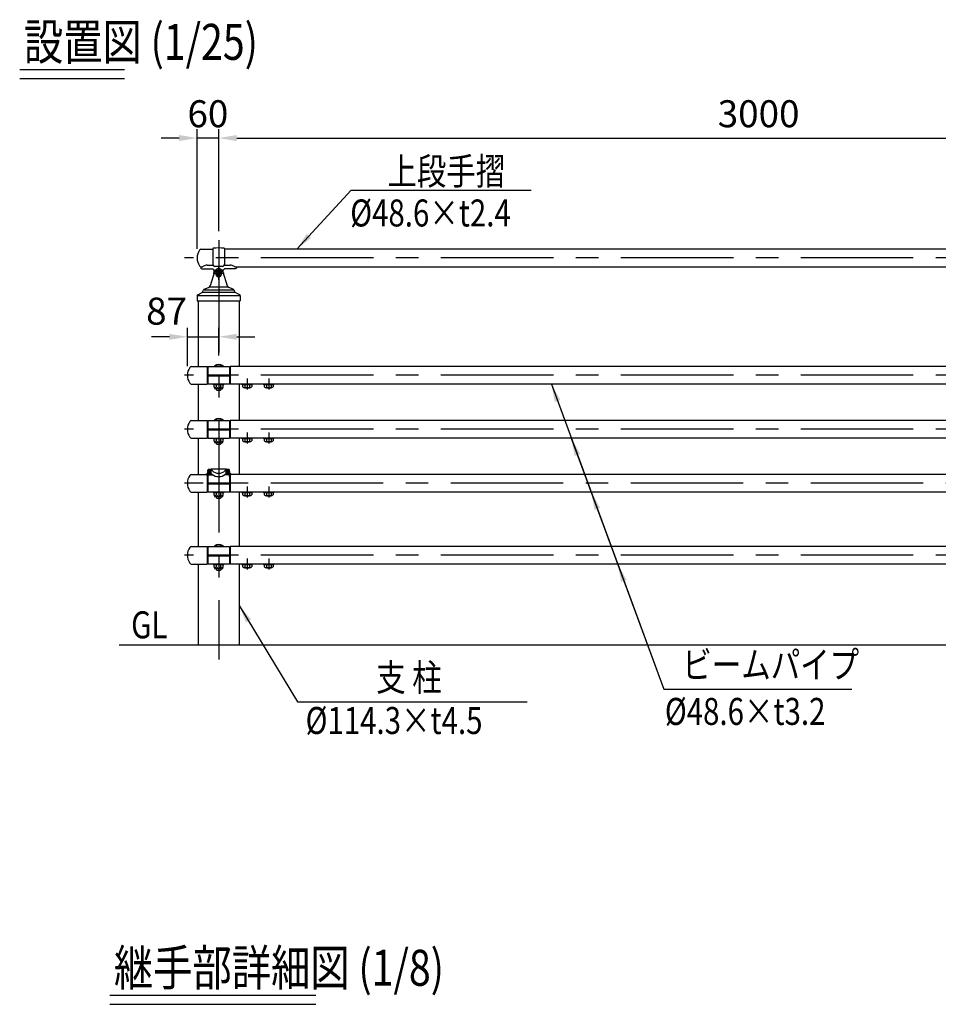
# Model space of a CAD drawing. Units: millimetres. Extents: x 243 to 9207, y 40 to 6632.
# Drawn here: x 243 to 2795, y 3730 to 6466 of the extents above; entities that cross this region are included whole.
import ezdxf

# ---------------------------------------------------------------- set-up
doc = ezdxf.new("R2010")
doc.units = ezdxf.units.MM
doc.header["$LTSCALE"] = 250
doc.header["$PDMODE"] = 33
doc.header["$PDSIZE"] = 5
doc.linetypes.add('CENTER', pattern=[2, 1.25, -0.25, 0.25, -0.25])
doc.linetypes.add('HIDDEN', pattern=[0.375, 0.25, -0.125])
for name, color, linetype in [('CENTER', 3, 'CENTER'), ('HASEN', 7, 'HIDDEN'), ('MOJI', 6, 'Continuous'), ('MOJI2', 1, 'Continuous'), ('SJC', 1, 'Continuous'), ('SUNPOU', 4, 'Continuous')]:
    doc.layers.add(name, color=color, linetype=linetype)
doc.styles.add('EXT08', font='ROMANS', dxfattribs={"width": 0.8, "bigfont": 'EXTFONT'})
doc.styles.get("Standard").update_dxf_attribs({"font": 'arial.ttf'})
doc.dimstyles.new('SJC', dxfattribs={"dimtxt": 0.18, "dimasz": 0.18, "dimexe": 0.18, "dimexo": 0.0625, "dimgap": 0.09, "dimtad": 0, "dimtih": 1, "dimtoh": 1, "dimdec": 4, "dimzin": 0, "dimdsep": 46, "dimtxsty": 'Standard', "dimcen": 0.09, "dimadec": 0, "dimazin": 0, "dimtfac": 1, "dimtdec": 4, "dimtofl": 0, "dimtmove": 0, "dimatfit": 3, "dimfxl": 1, "dimtolj": 1, "dimtzin": 0, "dimarcsym": 0})

# ---------------------------------------------------------------- blocks, each defined once
blk = doc.blocks.new('*D3')
at = {"layer": 'DEFPOINTS', "color": 0}
for p in [(3795.8, 6136.7), (795.8, 5853), (3795.8, 5853)]:
    blk.add_point(p, dxfattribs=at)
at = {"layer": 'SUNPOU', "lineweight": -2}
for p, q in [((795.8, 5878), (795.8, 6161.7)), ((3795.8, 5878), (3795.8, 6161.7)), ((845.8, 6136.7), (3745.8, 6136.7))]:
    blk.add_line(p, q, dxfattribs=at)
at = {"layer": 'SUNPOU'}
for points in [[(845.8, 6145), (845.8, 6128.3), (795.8, 6136.7)], [(3745.8, 6145), (3745.8, 6128.3), (3795.8, 6136.7)]]:
    blk.add_solid(points, dxfattribs=at)
at = {"layer": 'SUNPOU', "insert": (2295.8, 6204.2), "char_height": 75, "attachment_point": 5, "style": 'EXT08'}
blk.add_mtext('\\A1;3000', dxfattribs=at)
blk = doc.blocks.new('*D16')
at = {"layer": 'DEFPOINTS', "color": 0}
for p in [(795.8, 5584.4), (795.8, 5507.7), (708.8, 5477.4)]:
    blk.add_point(p, dxfattribs=at)
at = {"layer": 'SUNPOU', "color": 0, "lineweight": -2}
for p, q in [((708.8, 5502.4), (708.8, 5609.4)), ((795.8, 5532.7), (795.8, 5609.4)), ((658.8, 5584.4), (608.8, 5584.4)), ((708.8, 5584.4), (795.8, 5584.4)), ((845.8, 5584.4), (895.8, 5584.4))]:
    blk.add_line(p, q, dxfattribs=at)
at = {"layer": 'SUNPOU', "color": 0}
for points in [[(658.8, 5592.7), (658.8, 5576), (708.8, 5584.4)], [(845.8, 5592.7), (845.8, 5576), (795.8, 5584.4)]]:
    blk.add_solid(points, dxfattribs=at)
at = {"layer": 'SUNPOU', "color": 0, "insert": (651, 5655.8), "char_height": 75, "attachment_point": 5, "style": 'EXT08'}
blk.add_mtext('\\A1;87', dxfattribs=at)
blk = doc.blocks.new('A$C4FC514EA')
at = {"layer": 'CENTER'}
for p, q in [((59.5, 58.3), (59.5, 95.5)), ((44.5, 77), (74.5, 77))]:
    blk.add_line(p, q, dxfattribs=at)
at = {"layer": 'SJC'}
for p, q in [((59.5, 85.4), (52.2, 81.2)), ((66.8, 81.2), (59.5, 85.4)), ((59.5, 85.4), (59.5, 84.8)), ((48, 80.7), (35.6, 41.6)), ((52.2, 81.2), (52.2, 71.7)), ((52.7, 80.9), (52.2, 81.2)), ((52.7, 73.1), (52.2, 71.7)), ((52.2, 71.7), (59.5, 66.4)), ((66.8, 71.7), (59.5, 66.4)), ((59.5, 69.2), (59.5, 66.4)), ((66.3, 80.9), (66.8, 81.2)), ((66.3, 73.1), (66.8, 71.7)), ((66.8, 71.7), (66.8, 81.2)), ((71, 80.7), (83.4, 41.6)), ((14.9, 25.1), (16.1, 28.5)), ((18.4, 30.6), (100.6, 30.6)), ((19.5, 32), (31, 36.6)), ((34.9, 38.6), (84.1, 38.6)), ((99.5, 32), (88, 36.6)), ((104.1, 25.1), (102.9, 28.5)), ((-0.5, 14), (-0.5, 0)), ((-0.5, 0), (119.5, 0)), ((0.7, 15), (118.3, 15)), ((1.1, 16.6), (13.5, 23.5)), ((15.3, 24.1), (103.7, 24.1)), ((117.9, 16.6), (105.5, 23.5)), ((119.5, 14), (119.5, 0))]:
    blk.add_line(p, q, dxfattribs=at)
blk.add_lwpolyline([(59.5, 84.8), (52.7, 80.9), (52.7, 73.1), (59.5, 69.2), (66.3, 73.1), (66.3, 80.9)], close=True, dxfattribs=at)
blk.add_circle((59.5, 77), 4.5, dxfattribs=at)
for centre, radius, start, end in [((59.5, 76.8), 12.2, 18.819, 161.181), ((59.5, 77), 8.38, 0, 180), ((21.7, 26.4), 6, 111.8014, 160.3462), ((28, 44), 8, 291.8014, 342.5271), ((91, 44), 8, 197.4729, 248.1986), ((97.3, 26.4), 6, 19.6538, 68.1986), ((2.5, 14), 3, 118.8866, 180), ((12.1, 26.1), 3, 298.8866, 340.3462), ((106.9, 26.1), 3, 199.6538, 241.1134), ((116.5, 14), 3, 0, 61.1134)]:
    blk.add_arc(centre, radius, start, end, dxfattribs=at)
blk.add_ellipse((59.5, 77), major_axis=(0, 10.6), ratio=0.788631, start_param=1.570796, end_param=4.712389, dxfattribs=at)
blk = doc.blocks.new('*D30')
at = {"layer": 'DEFPOINTS', "color": 0}
for p in [(735.8, 6136.7), (795.8, 5853), (735.8, 5803.4)]:
    blk.add_point(p, dxfattribs=at)
at = {"layer": 'SUNPOU', "lineweight": -2}
for p, q in [((735.8, 5828.4), (735.8, 6161.7)), ((795.8, 5878), (795.8, 6161.7)), ((685.8, 6136.7), (635.8, 6136.7)), ((795.8, 6136.7), (735.8, 6136.7)), ((845.8, 6136.7), (895.8, 6136.7))]:
    blk.add_line(p, q, dxfattribs=at)
at = {"layer": 'SUNPOU'}
for points in [[(685.8, 6145), (685.8, 6128.3), (735.8, 6136.7)], [(845.8, 6145), (845.8, 6128.3), (795.8, 6136.7)]]:
    blk.add_solid(points, dxfattribs=at)
at = {"layer": 'SUNPOU', "insert": (765.8, 6204.2), "char_height": 75, "attachment_point": 5, "style": 'EXT08'}
blk.add_mtext('\\A1;60', dxfattribs=at)

msp = doc.modelspace()

# ---------------------------------------------------------------- linework, layer by layer
at = {"layer": 'CENTER'}
for p, q in [((795.8330806, 5852.9507468), (795.8330806, 4688.2199447)), ((5225.6174255, 5803.4223812), (701.1833543, 5803.4223812)), ((5225.6174255, 5477.3505281), (701.1833543, 5477.3505281)), ((874.8330806, 5468.4469956), (874.8330806, 5437.6540606)), ((934.8330806, 5468.4469956), (934.8330806, 5437.6540606)), ((5225.6174255, 5327.3505281), (701.1833543, 5327.3505281)), ((874.8330806, 5318.4469956), (874.8330806, 5287.6540606)), ((934.8330806, 5318.4469956), (934.8330806, 5287.6540606)), ((5253.0639119, 5177.3505281), (701.1833543, 5177.3505281)), ((874.8330806, 5168.4469956), (874.8330806, 5137.6540606)), ((934.8330806, 5168.4469956), (934.8330806, 5137.6540606)), ((5225.6174255, 4977.3505281), (701.1833543, 4977.3505281)), ((874.8330806, 4968.4469956), (874.8330806, 4937.6540606)), ((934.8330806, 4968.4469956), (934.8330806, 4937.6540606))]:
    msp.add_line(p, q, dxfattribs=at)
at = {"layer": 'MOJI'}
for p, q in [((1163.948165, 5991.597461), (1664.2904324, 5991.597461)), ((2032.3313984, 4605.7902994), (2554.6623542, 4605.7902994)), ((1014.9091113, 4570.3794464), (1652.4613026, 4570.3794464))]:
    msp.add_line(p, q, dxfattribs=at)
at = {"layer": 'MOJI2'}
for p, q in [((242.9741415, 6327.3451503), (534.0707946, 6327.3451503)), ((242.9741415, 6302.3451503), (534.0707946, 6302.3451503)), ((492.9741415, 3754.7412312), (1066.0460811, 3754.7412312)), ((492.9741415, 3729.7412312), (1066.0460811, 3729.7412312))]:
    msp.add_line(p, q, dxfattribs=at)
at = {"layer": 'SJC'}
for p, q in [((746.4392037, 5827.7223812), (779.8330834, 5827.7223812)), ((779.8330834, 5829.4955554), (779.8330834, 5784.8245078)), ((811.8330834, 5829.4955554), (811.8330834, 5784.8245078)), ((3779.8330834, 5827.7223812), (811.8330834, 5827.7223812)), ((745.8337419, 5777.6223812), (745.8337419, 5776.6223812)), ((746.4392037, 5779.1223812), (750.8870444, 5779.1223812)), ((750.8330806, 5773.1223812), (779.3330806, 5773.1223812)), ((763.8330806, 5783.6460937), (779.9739332, 5783.6460937)), ((806.8330834, 5779.8245078), (784.8330834, 5779.8245078)), ((811.6922335, 5783.6460937), (827.8330806, 5783.6460937)), ((840.8330806, 5773.1223812), (812.3330806, 5773.1223812)), ((840.7791168, 5779.1223812), (3739.4786316, 5779.1223812)), ((845.8324193, 5777.6315706), (845.8324193, 5776.6223812)), ((783.4026194, 5768.4871269), (789.6116216, 5771.7961688)), ((808.2635419, 5768.4871269), (802.0545396, 5771.7961688)), ((738.6831923, 5684.3505281), (738.6831923, 5501.6505281)), ((852.982969, 5684.3505281), (852.982969, 5501.6505281)), ((719.4392037, 5501.6505281), (763.8330806, 5501.6505281)), ((763.8330806, 5501.6505281), (763.8330806, 5453.0505281)), ((765.8330806, 5501.6505281), (765.8330806, 5478.8505281)), ((765.8330806, 5501.6505281), (825.8330806, 5501.6505281)), ((783.8330806, 5503.6505281), (784.0330806, 5501.6505281)), ((783.8330806, 5503.6505281), (807.8330806, 5503.6505281)), ((807.8330806, 5503.6505281), (807.6330806, 5501.6505281)), ((825.8330806, 5501.6505281), (825.8330806, 5478.8505281)), ((3763.8330806, 5501.6505281), (827.8330806, 5501.6505281)), ((827.8330806, 5501.6505281), (827.8330806, 5453.0505281)), ((763.8330806, 5497.3505281), (765.8330806, 5497.3505281)), ((765.8330806, 5478.8505281), (825.8330806, 5478.8505281)), ((765.8330806, 5475.8505281), (825.8330806, 5475.8505281)), ((765.8330806, 5475.8505281), (765.8330806, 5453.0505281)), ((827.8330806, 5496.2505281), (825.8330806, 5496.2505281)), ((825.8330806, 5475.8505281), (825.8330806, 5453.0505281)), ((719.4392037, 5453.0505281), (763.8330806, 5453.0505281)), ((738.6831923, 5453.0505281), (738.6831923, 5351.6505281)), ((763.8330806, 5457.3505281), (765.8330806, 5457.3505281)), ((825.8330806, 5453.0505281), (765.8330806, 5453.0505281)), ((781.8330806, 5450.5505281), (781.8330806, 5453.0505281)), ((809.8330806, 5450.5505281), (781.8330806, 5450.5505281)), ((783.1313747, 5444.5505281), (783.1313747, 5450.5505281)), ((789.4822277, 5445.5505281), (789.4822277, 5450.5505281)), ((802.1839336, 5445.5505281), (802.1839336, 5450.5505281)), ((808.5347865, 5444.5505281), (808.5347865, 5450.5505281)), ((809.8330806, 5450.5505281), (809.8330806, 5453.0505281)), ((827.8330806, 5456.2505281), (825.8330806, 5456.2505281)), ((3763.8330806, 5453.0505281), (827.8330806, 5453.0505281)), ((852.982969, 5453.0505281), (852.982969, 5351.6505281)), ((860.8330806, 5450.5505281), (860.8330806, 5453.0505281)), ((888.8330806, 5450.5505281), (860.8330806, 5450.5505281)), ((862.1313747, 5450.5505281), (862.1313747, 5445.0176075)), ((868.416414, 5450.5505281), (868.416414, 5444.6311984)), ((881.2497473, 5450.5505281), (881.2497473, 5444.6311984)), ((887.5347865, 5450.5505281), (887.5347865, 5445.0176075)), ((888.8330806, 5450.5505281), (888.8330806, 5453.0505281)), ((920.8330806, 5450.5505281), (920.8330806, 5453.0505281)), ((948.8330806, 5450.5505281), (920.8330806, 5450.5505281)), ((922.1313747, 5450.5505281), (922.1313747, 5445.0176075)), ((928.416414, 5450.5505281), (928.416414, 5444.6311984)), ((941.2497473, 5450.5505281), (941.2497473, 5444.6311984)), ((947.5347865, 5450.5505281), (947.5347865, 5445.0176075)), ((948.8330806, 5450.5505281), (948.8330806, 5453.0505281)), ((803.5347865, 5439.5505281), (788.1313747, 5439.5505281)), ((788.8330806, 5439.5505281), (788.8330806, 5437.8505281)), ((791.8330806, 5434.8505281), (788.8330806, 5437.8505281)), ((799.8330806, 5434.8505281), (791.8330806, 5434.8505281)), ((802.8330806, 5437.8505281), (799.8330806, 5434.8505281)), ((802.8330806, 5439.5505281), (802.8330806, 5437.8505281)), ((719.4392037, 5351.6505281), (763.8330806, 5351.6505281)), ((763.8330806, 5351.6505281), (763.8330806, 5303.0505281)), ((765.8330806, 5347.3505281), (763.8330806, 5347.3505281)), ((765.8330806, 5351.6505281), (825.8330806, 5351.6505281)), ((765.8330806, 5351.6505281), (765.8330806, 5328.8505281)), ((783.8330806, 5353.6505281), (784.0330806, 5351.6505281)), ((783.8330806, 5353.6505281), (807.8330806, 5353.6505281)), ((807.8330806, 5353.6505281), (807.6330806, 5351.6505281)), ((825.8330806, 5351.6505281), (825.8330806, 5328.8505281)), ((827.8330806, 5346.2505281), (825.8330806, 5346.2505281)), ((827.8330806, 5351.6505281), (827.8330806, 5303.0505281)), ((3763.8330806, 5351.6505281), (827.8330806, 5351.6505281)), ((765.8330806, 5328.8505281), (825.8330806, 5328.8505281)), ((765.8330806, 5325.8505281), (765.8330806, 5303.0505281)), ((765.8330806, 5325.8505281), (825.8330806, 5325.8505281)), ((825.8330806, 5325.8505281), (825.8330806, 5303.0505281)), ((719.4392037, 5303.0505281), (763.8330806, 5303.0505281)), ((738.6831923, 5303.0505281), (738.6831923, 5201.6505281)), ((763.8330806, 5307.3505281), (765.8330806, 5307.3505281)), ((765.8330806, 5303.0505281), (825.8330806, 5303.0505281)), ((781.8330806, 5300.5505281), (781.8330806, 5303.0505281)), ((809.8330806, 5300.5505281), (781.8330806, 5300.5505281)), ((783.1313747, 5294.5505281), (783.1313747, 5300.5505281)), ((803.5347865, 5289.5505281), (788.1313747, 5289.5505281)), ((788.8330806, 5289.5505281), (788.8330806, 5287.8505281)), ((791.8330806, 5284.8505281), (788.8330806, 5287.8505281)), ((789.4822277, 5295.5505281), (789.4822277, 5300.5505281)), ((799.8330806, 5284.8505281), (791.8330806, 5284.8505281)), ((802.8330806, 5287.8505281), (799.8330806, 5284.8505281)), ((802.1839336, 5295.5505281), (802.1839336, 5300.5505281)), ((802.8330806, 5289.5505281), (802.8330806, 5287.8505281)), ((808.5347865, 5294.5505281), (808.5347865, 5300.5505281)), ((809.8330806, 5300.5505281), (809.8330806, 5303.0505281)), ((827.8330806, 5306.2505281), (825.8330806, 5306.2505281)), ((3763.8330806, 5303.0505281), (827.8330806, 5303.0505281)), ((852.982969, 5303.0505281), (852.982969, 5201.6505281)), ((860.8330806, 5300.5505281), (860.8330806, 5303.0505281)), ((888.8330806, 5300.5505281), (860.8330806, 5300.5505281)), ((862.1313747, 5300.5505281), (862.1313747, 5295.0176075)), ((868.416414, 5300.5505281), (868.416414, 5294.6311984)), ((881.2497473, 5300.5505281), (881.2497473, 5294.6311984)), ((887.5347865, 5300.5505281), (887.5347865, 5295.0176075)), ((888.8330806, 5300.5505281), (888.8330806, 5303.0505281)), ((920.8330806, 5300.5505281), (920.8330806, 5303.0505281)), ((948.8330806, 5300.5505281), (920.8330806, 5300.5505281)), ((922.1313747, 5300.5505281), (922.1313747, 5295.0176075)), ((928.416414, 5300.5505281), (928.416414, 5294.6311984)), ((941.2497473, 5300.5505281), (941.2497473, 5294.6311984)), ((947.5347865, 5300.5505281), (947.5347865, 5295.0176075)), ((948.8330806, 5300.5505281), (948.8330806, 5303.0505281)), ((719.4392037, 5201.6505281), (762.2131007, 5201.6505281)), ((762.2131007, 5201.2505281), (762.2131007, 5203.4005281)), ((762.2131007, 5201.2505281), (778.6003996, 5201.2505281)), ((762.3131007, 5203.4005281), (762.3131007, 5201.2505281)), ((763.2131007, 5204.4005281), (765.3330806, 5204.4005281)), ((763.3131007, 5202.8505281), (773.6618516, 5202.8505281)), ((763.8330806, 5201.2505281), (763.8330806, 5153.0505281)), ((765.3330806, 5204.4005281), (773.1260651, 5203.9921151)), ((765.6715194, 5197.9861841), (765.6830806, 5201.2505281)), ((765.8330806, 5210.298464), (765.8330806, 5214.0205329)), ((765.8330806, 5213.9446628), (775.4148391, 5213.4425041)), ((765.8330806, 5204.9005281), (765.8330806, 5207.9553274)), ((765.8330806, 5201.2505281), (765.8330806, 5178.8505281)), ((766.442006, 5205.4010854), (774.2349905, 5204.9926724)), ((766.45509, 5205.6507428), (774.2480745, 5205.2423298)), ((766.8214417, 5212.6411495), (774.6144262, 5212.2327365)), ((766.8345256, 5212.8908069), (774.6275101, 5212.4823939)), ((829.4530605, 5201.2505281), (813.0657617, 5201.2505281)), ((825.8330806, 5213.9446628), (816.2513221, 5213.4425041)), ((824.8316356, 5212.8908069), (817.0386511, 5212.4823939)), ((824.8447196, 5212.6411495), (817.0517351, 5212.2327365)), ((825.2110713, 5205.6507428), (817.4180868, 5205.2423298)), ((825.2241553, 5205.4010854), (817.4311708, 5204.9926724)), ((828.3530605, 5202.8505281), (818.0043096, 5202.8505281)), ((826.3330806, 5204.4005281), (818.5400961, 5203.9921151)), ((825.8330806, 5210.298464), (825.8330806, 5214.0205329)), ((825.8330806, 5204.9005281), (825.8330806, 5207.9553274)), ((825.8330806, 5201.2505281), (825.8330806, 5178.8505281)), ((826.000789, 5196.2505281), (825.9830806, 5201.2505281)), ((828.4530605, 5204.4005281), (826.3330806, 5204.4005281)), ((827.8330806, 5201.2505281), (827.8330806, 5153.0505281)), ((829.3530605, 5201.2505281), (829.3530605, 5203.4005281)), ((829.4530605, 5201.2505281), (829.4530605, 5203.4005281)), ((3763.8330806, 5201.6505281), (829.4530605, 5201.6505281)), ((763.8330806, 5197.3505281), (765.8330806, 5197.3505281)), ((765.8330806, 5178.8505281), (825.8330806, 5178.8505281)), ((765.8330806, 5175.8505281), (825.8330806, 5175.8505281)), ((765.8330806, 5175.8505281), (765.8330806, 5153.0505281)), ((825.8330806, 5196.2505281), (827.8330806, 5196.2505281)), ((825.8330806, 5175.8505281), (825.8330806, 5153.0505281)), ((719.4392037, 5153.0505281), (763.8330806, 5153.0505281)), ((738.6831923, 5153.0505281), (738.6831923, 5001.6505281)), ((763.8330806, 5157.3505281), (765.8330806, 5157.3505281)), ((765.5130806, 5153.2505281), (763.8330806, 5153.2504871)), ((765.5250011, 5156.6162924), (765.5130806, 5153.2505281)), ((825.8330806, 5153.0505281), (765.8330806, 5153.0505281)), ((781.8330806, 5150.5505281), (781.8330806, 5153.0505281)), ((809.8330806, 5150.5505281), (781.8330806, 5150.5505281)), ((783.1313747, 5144.5505281), (783.1313747, 5150.5505281)), ((789.4822277, 5145.5505281), (789.4822277, 5150.5505281)), ((802.1839336, 5145.5505281), (802.1839336, 5150.5505281)), ((808.5347865, 5144.5505281), (808.5347865, 5150.5505281)), ((809.8330806, 5150.5505281), (809.8330806, 5153.0505281)), ((825.8330806, 5156.2505281), (827.8330806, 5156.2505281)), ((826.1424556, 5156.2505281), (826.1530806, 5153.2505281)), ((826.1530806, 5153.2505281), (827.8330806, 5153.2505281)), ((3763.8330806, 5153.0505281), (827.8330806, 5153.0505281)), ((852.982969, 5153.0505281), (852.982969, 5001.6505281)), ((860.8330806, 5150.5505281), (860.8330806, 5153.0505281)), ((888.8330806, 5150.5505281), (860.8330806, 5150.5505281)), ((862.1313747, 5150.5505281), (862.1313747, 5145.0176075)), ((868.416414, 5150.5505281), (868.416414, 5144.6311984)), ((881.2497473, 5150.5505281), (881.2497473, 5144.6311984)), ((887.5347865, 5150.5505281), (887.5347865, 5145.0176075)), ((888.8330806, 5150.5505281), (888.8330806, 5153.0505281)), ((920.8330806, 5150.5505281), (920.8330806, 5153.0505281)), ((948.8330806, 5150.5505281), (920.8330806, 5150.5505281)), ((922.1313747, 5150.5505281), (922.1313747, 5145.0176075)), ((928.416414, 5150.5505281), (928.416414, 5144.6311984)), ((941.2497473, 5150.5505281), (941.2497473, 5144.6311984)), ((947.5347865, 5150.5505281), (947.5347865, 5145.0176075)), ((948.8330806, 5150.5505281), (948.8330806, 5153.0505281)), ((803.5347865, 5139.5505281), (788.1313747, 5139.5505281)), ((788.8330806, 5139.5505281), (788.8330806, 5137.8505281)), ((791.8330806, 5134.8505281), (788.8330806, 5137.8505281)), ((799.8330806, 5134.8505281), (791.8330806, 5134.8505281)), ((802.8330806, 5137.8505281), (799.8330806, 5134.8505281)), ((802.8330806, 5139.5505281), (802.8330806, 5137.8505281)), ((719.4392037, 5001.6505281), (763.8330806, 5001.6505281)), ((763.8330806, 5001.6505281), (763.8330806, 4953.0505281)), ((763.8330806, 4997.3505281), (765.8330806, 4997.3505281)), ((765.8330806, 5001.6505281), (825.8330806, 5001.6505281)), ((765.8330806, 5001.6505281), (765.8330806, 4978.8505281)), ((783.8330806, 5003.6505281), (784.0330806, 5001.6505281)), ((783.8330806, 5003.6505281), (807.8330806, 5003.6505281)), ((807.8330806, 5003.6505281), (807.6330806, 5001.6505281)), ((825.8330806, 5001.6505281), (825.8330806, 4978.8505281)), ((827.8330806, 4996.2505281), (825.8330806, 4996.2505281)), ((827.8330806, 5001.6505281), (827.8330806, 4953.0505281)), ((3763.8330806, 5001.6505281), (827.8330806, 5001.6505281)), ((719.4392037, 4953.0505281), (763.8330806, 4953.0505281)), ((738.6831923, 4953.0505281), (738.6831923, 4727.3505281)), ((763.8330806, 4957.3505281), (765.8330806, 4957.3505281)), ((765.8330806, 4978.8505281), (825.8330806, 4978.8505281)), ((765.8330806, 4975.8505281), (765.8330806, 4953.0505281)), ((765.8330806, 4975.8505281), (825.8330806, 4975.8505281)), ((825.8330806, 4953.0505281), (765.8330806, 4953.0505281)), ((781.8330806, 4950.5505281), (781.8330806, 4953.0505281)), ((809.8330806, 4950.5505281), (809.8330806, 4953.0505281)), ((825.8330806, 4975.8505281), (825.8330806, 4953.0505281)), ((827.8330806, 4956.2505281), (825.8330806, 4956.2505281)), ((3763.8330806, 4953.0505281), (827.8330806, 4953.0505281)), ((852.982969, 4953.0505281), (852.982969, 4727.3505281)), ((860.8330806, 4950.5505281), (860.8330806, 4953.0505281)), ((888.8330806, 4950.5505281), (888.8330806, 4953.0505281)), ((920.8330806, 4950.5505281), (920.8330806, 4953.0505281)), ((948.8330806, 4950.5505281), (948.8330806, 4953.0505281)), ((809.8330806, 4950.5505281), (781.8330806, 4950.5505281)), ((783.1313747, 4944.5505281), (783.1313747, 4950.5505281)), ((803.5347865, 4939.5505281), (788.1313747, 4939.5505281)), ((788.8330806, 4939.5505281), (788.8330806, 4937.8505281)), ((791.8330806, 4934.8505281), (788.8330806, 4937.8505281)), ((789.4822277, 4945.5505281), (789.4822277, 4950.5505281)), ((799.8330806, 4934.8505281), (791.8330806, 4934.8505281)), ((802.8330806, 4937.8505281), (799.8330806, 4934.8505281)), ((802.1839336, 4945.5505281), (802.1839336, 4950.5505281)), ((802.8330806, 4939.5505281), (802.8330806, 4937.8505281)), ((808.5347865, 4944.5505281), (808.5347865, 4950.5505281)), ((888.8330806, 4950.5505281), (860.8330806, 4950.5505281)), ((862.1313747, 4950.5505281), (862.1313747, 4945.0176075)), ((868.416414, 4950.5505281), (868.416414, 4944.6311984)), ((881.2497473, 4950.5505281), (881.2497473, 4944.6311984)), ((887.5347865, 4950.5505281), (887.5347865, 4945.0176075)), ((948.8330806, 4950.5505281), (920.8330806, 4950.5505281)), ((922.1313747, 4950.5505281), (922.1313747, 4945.0176075)), ((928.416414, 4950.5505281), (928.416414, 4944.6311984)), ((941.2497473, 4950.5505281), (941.2497473, 4944.6311984)), ((947.5347865, 4950.5505281), (947.5347865, 4945.0176075)), ((5225.6174255, 4727.3505281), (519.6306463, 4727.3505281))]:
    msp.add_line(p, q, dxfattribs=at)
for centre, radius, start, end in [((747.534299, 5821.2414918), 6.572759, 99.5908458384, 143.6565589706), ((780.8330834, 5829.4955554), 1, 95.0620929644, 180), ((795.8330834, 5660.1586132), 171, 84.9379070356, 95.0620929644), ((810.8330834, 5829.4955554), 1, 0, 84.9379070356), ((775.8330806, 5803.4223812), 40, 147.1216504356, 212.8783495644), ((747.534299, 5785.6032706), 6.572759, 216.3434410294, 260.4091541616), ((746.3337419, 5777.6223812), 0.5, 90, 180), ((745.182838, 5794.2290767), 16.1477621, 274.0871233089, 303.0793434869), ((763.7383889, 5766.0739095), 17.5724393, 89.6912515581, 123.6691768644), ((784.8330834, 5784.8245078), 5, 180, 270), ((795.8330806, 5760.1223812), 13.2281469, 61.944944611, 118.055031602), ((806.8330834, 5784.8245078), 5, 270, 0), ((827.9277724, 5766.0739095), 17.5724393, 56.3308231356, 90.3087484419), ((846.4833232, 5794.2290767), 16.1477621, 236.9206565131, 265.9128766911), ((845.3324193, 5777.6223806), 0.5, 0, 89.9990494633), ((783.1674595, 5768.928375), 0.5, 197.1750756764, 298.0550553891), ((808.4987017, 5768.928375), 0.5, 241.9449446114, 342.8249243229), ((748.8330806, 5477.3505281), 40, 147.1216504356, 212.8783495644), ((720.534299, 5495.1696387), 6.572759, 99.5908458384, 143.6565589706), ((767.8401327, 5501.3675532), 4.0170314, 175.960523724, 240.0241025749), ((795.8330806, 5487.6505281), 20, 53.1301023542, 126.8698976458), ((767.8330806, 5481.3505281), 4, 180, 270), ((767.8330806, 5473.3505281), 4, 90, 180), ((720.534299, 5459.5314175), 6.572759, 216.3434410294, 260.4091541616), ((767.8401327, 5453.3335029), 4.0170314, 119.9758974251, 184.039476276), ((786.3068012, 5447.1813674), 3.5697297, 207.1841798362, 332.8158201638), ((788.1313747, 5444.5505281), 5, 180, 270), ((795.8330806, 5449.3814672), 7.4168341, 211.0990721118, 328.9009278882), ((805.3593601, 5447.1813674), 3.5697297, 207.1841798362, 332.8158201638), ((803.5347865, 5444.5505281), 5, 270, 0), ((874.8330806, 5466.5505281), 25, 239.4647585716, 300.5352414284), ((865.4750687, 5448.0965533), 4.5453489, 263.5813192832, 310.3241362346), ((874.8330806, 5462.3661947), 18.8601088, 250.1094618627, 289.8905381373), ((884.1910926, 5448.0965533), 4.5453489, 229.6758637654, 276.4186807168), ((934.8330806, 5466.5505281), 25, 239.4647585716, 300.5352414284), ((925.4750687, 5448.0965533), 4.5453489, 263.5813192832, 310.3241362346), ((934.8330806, 5462.3661947), 18.8601088, 250.1094618627, 289.8905381373), ((944.1910926, 5448.0965533), 4.5453489, 229.6758637654, 276.4186807168), ((748.8330806, 5327.3505281), 40, 147.1216504356, 212.8783495644), ((720.534299, 5345.1696387), 6.572759, 99.5908458384, 143.6565589706), ((767.8401327, 5351.3675532), 4.0170314, 175.960523724, 240.0241025749), ((795.8330806, 5337.6505281), 20, 53.1301023542, 126.8698976458), ((767.8330806, 5331.3505281), 4, 180, 270), ((767.8330806, 5323.3505281), 4, 90, 180), ((720.534299, 5309.5314175), 6.572759, 216.3434410294, 260.4091541616), ((767.8401327, 5303.3335029), 4.0170314, 119.9758974251, 184.039476276), ((786.3068012, 5297.1813674), 3.5697297, 207.1841798362, 332.8158201638), ((788.1313747, 5294.5505281), 5, 180, 270), ((795.8330806, 5299.3814672), 7.4168341, 211.0990721118, 328.9009278882), ((805.3593601, 5297.1813674), 3.5697297, 207.1841798362, 332.8158201638), ((803.5347865, 5294.5505281), 5, 270, 0), ((874.8330806, 5316.5505281), 25, 239.4647585716, 300.5352414284), ((865.4750687, 5298.0965533), 4.5453489, 263.5813192832, 310.3241362346), ((874.8330806, 5312.3661947), 18.8601088, 250.1094618627, 289.8905381373), ((884.1910926, 5298.0965533), 4.5453489, 229.6758637654, 276.4186807168), ((934.8330806, 5316.5505281), 25, 239.4647585716, 300.5352414284), ((925.4750687, 5298.0965533), 4.5453489, 263.5813192832, 310.3241362346), ((934.8330806, 5312.3661947), 18.8601088, 250.1094618627, 289.8905381373), ((944.1910926, 5298.0965533), 4.5453489, 229.6758637654, 276.4186807168), ((748.8330806, 5177.3505281), 40, 147.1216504356, 212.8783495644), ((720.534299, 5195.1696387), 6.572759, 99.5908458384, 143.6565589706), ((763.2131007, 5203.4005281), 1, 90, 180), ((763.3131007, 5203.4005281), 1, 90, 180), ((763.3131007, 5201.8505281), 1, 90, 180), ((767.8401327, 5201.3675532), 4.0170314, 184.0394762822, 240.0241025749), ((765.3330806, 5204.9005281), 0.5, 270, 0), ((767.8330806, 5214.0205329), 2, 93.5793217062, 180), ((795.8330806, 4766.3954108), 450.5, 86.4206782938, 93.5793217062), ((771.4742762, 5194.2630368), 9.8683013, 57.8228687846, 80.3642862123), ((773.6618516, 5194.4505281), 8.4, 55.6014921329, 90), ((775.2264296, 5209.8474378), 3.6, 48.0351988479, 87), ((795.8330806, 5226.8326004), 30.8448978, 231.7318684351, 308.2681315649), ((795.8330806, 5231.4500506), 26.2565311, 226.120898385, 313.879101615), ((818.0043096, 5194.4505281), 8.4, 90, 124.3985078671), ((816.4397316, 5209.8474378), 3.6, 93, 131.9648011521), ((820.191885, 5194.2630368), 9.8683013, 99.6357137877, 122.1771312154), ((823.8330806, 5214.0205329), 2, 0, 86.4206782938), ((826.3330806, 5204.9005281), 0.5, 180, 270), ((828.3530605, 5203.4005281), 1, 0, 90), ((828.3530605, 5201.8505281), 1, 0, 90), ((828.4530605, 5203.4005281), 1, 0, 90), ((767.8330806, 5181.3505281), 4, 180, 270), ((767.8330806, 5173.3505281), 4, 90, 180), ((720.534299, 5159.5314175), 6.572759, 216.3434410294, 260.4091541616), ((767.8401327, 5153.3335029), 4.0170314, 119.9758974251, 175.9605237178), ((786.3068012, 5147.1813674), 3.5697297, 207.1841798362, 332.8158201638), ((788.1313747, 5144.5505281), 5, 180, 270), ((795.8330806, 5149.3814672), 7.4168341, 211.0990721118, 328.9009278882), ((805.3593601, 5147.1813674), 3.5697297, 207.1841798362, 332.8158201638), ((803.5347865, 5144.5505281), 5, 270, 0), ((874.8330806, 5166.5505281), 25, 239.4647585716, 300.5352414284), ((865.4750687, 5148.0965533), 4.5453489, 263.5813192832, 310.3241362346), ((874.8330806, 5162.3661947), 18.8601088, 250.1094618627, 289.8905381373), ((884.1910926, 5148.0965533), 4.5453489, 229.6758637654, 276.4186807168), ((934.8330806, 5166.5505281), 25, 239.4647585716, 300.5352414284), ((925.4750687, 5148.0965533), 4.5453489, 263.5813192832, 310.3241362346), ((934.8330806, 5162.3661947), 18.8601088, 250.1094618627, 289.8905381373), ((944.1910926, 5148.0965533), 4.5453489, 229.6758637654, 276.4186807168), ((795.8330806, 4987.6505281), 20, 53.1301023542, 126.8698976458), ((748.8330806, 4977.3505281), 40, 147.1216504356, 212.8783495644), ((720.534299, 4995.1696387), 6.572759, 99.5908458384, 143.6565589706), ((767.8401327, 5001.3675532), 4.0170314, 175.960523724, 240.0241025749), ((767.8330806, 4981.3505281), 4, 180, 270), ((720.534299, 4959.5314175), 6.572759, 216.3434410294, 260.4091541616), ((767.8401327, 4953.3335029), 4.0170314, 119.9758974251, 184.039476276), ((767.8330806, 4973.3505281), 4, 90, 180), ((786.3068012, 4947.1813674), 3.5697297, 207.1841798362, 332.8158201638), ((788.1313747, 4944.5505281), 5, 180, 270), ((795.8330806, 4949.3814672), 7.4168341, 211.0990721118, 328.9009278882), ((805.3593601, 4947.1813674), 3.5697297, 207.1841798362, 332.8158201638), ((803.5347865, 4944.5505281), 5, 270, 0), ((874.8330806, 4966.5505281), 25, 239.4647585716, 300.5352414284), ((865.4750687, 4948.0965533), 4.5453489, 263.5813192832, 310.3241362346), ((874.8330806, 4962.3661947), 18.8601088, 250.1094618627, 289.8905381373), ((884.1910926, 4948.0965533), 4.5453489, 229.6758637654, 276.4186807168), ((934.8330806, 4966.5505281), 25, 239.4647585716, 300.5352414284), ((925.4750687, 4948.0965533), 4.5453489, 263.5813192832, 310.3241362346), ((934.8330806, 4962.3661947), 18.8601088, 250.1094618627, 289.8905381373), ((944.1910926, 4948.0965533), 4.5453489, 229.6758637654, 276.4186807168)]:
    msp.add_arc(centre, radius, start, end, dxfattribs=at)
for centre, major_axis, ratio, start_param, end_param in [((750.8330806, 5776.6223812), (4.9993387, 0), 0.7000925933, 3.1415926536, 4.7123889804), ((779.3330806, 5760.1223812), (0, 13), 0.3461538462, -1.3290986349, 0), ((766.5820491, 5209.1488924), (-0.0785039, -1.4979443), 0.7999219813, 3.1415926536, 6.2831853072), ((767.4541825, 5209.1031858), (-0.0785039, -1.4979443), 0.7999219813, 3.1415926536, 6.2831853072), ((766.5820491, 5209.1488924), (-0.0785039, -1.4979443), 0.177144452, 0, 0.6383684897), ((766.5820491, 5209.1488924), (-0.0785039, -1.4979443), 0.177144452, 2.5032241639, 3.1415926536), ((768.326316, 5209.0574792), (-0.0785039, -1.4979443), 0.7999219813, 3.1415926536, 6.2831853072), ((767.4541825, 5209.1031858), (-0.0785039, -1.4979443), 0.177144452, 0, 0.6383684897), ((767.4541825, 5209.1031858), (-0.0785039, -1.4979443), 0.177144452, 2.5032241639, 3.1415926536), ((769.1984495, 5209.0117726), (-0.0785039, -1.4979443), 0.7999219813, 3.1415926536, 6.2831853072), ((768.326316, 5209.0574792), (-0.0785039, -1.4979443), 0.177144452, 0, 0.6383684897), ((768.326316, 5209.0574792), (-0.0785039, -1.4979443), 0.177144452, 2.5032241639, 3.1415926536), ((770.0705829, 5208.9660661), (-0.0785039, -1.4979443), 0.7999219813, 3.1415926536, 6.2831853072), ((769.1984495, 5209.0117726), (-0.0785039, -1.4979443), 0.177144452, 0, 0.6383684897), ((769.1984495, 5209.0117726), (-0.0785039, -1.4979443), 0.177144452, 2.5032241639, 3.1415926536), ((770.9427164, 5208.9203595), (-0.0785039, -1.4979443), 0.7999219813, 3.1415926536, 6.2831853072), ((770.0705829, 5208.9660661), (-0.0785039, -1.4979443), 0.177144452, 0, 0.6383684897), ((770.0705829, 5208.9660661), (-0.0785039, -1.4979443), 0.177144452, 2.5032241639, 3.1415926536), ((771.8148499, 5208.8746529), (-0.0785039, -1.4979443), 0.7999219813, 3.1415926536, 6.2831853072), ((770.9427164, 5208.9203595), (-0.0785039, -1.4979443), 0.177144452, 0, 0.6383684897), ((770.9427164, 5208.9203595), (-0.0785039, -1.4979443), 0.177144452, 2.5032241639, 3.1415926536), ((772.6869834, 5208.8289463), (-0.0785039, -1.4979443), 0.7999219813, 3.1415926536, 6.2831853072), ((771.8148499, 5208.8746529), (-0.0785039, -1.4979443), 0.177144452, 0, 0.6383684897), ((771.8148499, 5208.8746529), (-0.0785039, -1.4979443), 0.177144452, 2.5032241639, 3.1415926536), ((773.5591168, 5208.7832397), (-0.0785039, -1.4979443), 0.7999219813, 3.1415926536, 6.2831853072), ((772.6869834, 5208.8289463), (-0.0785039, -1.4979443), 0.177144452, 0, 0.6383684897), ((772.6869834, 5208.8289463), (-0.0785039, -1.4979443), 0.177144452, 2.5032241639, 3.1415926536), ((774.4312503, 5208.7375332), (-0.0785039, -1.4979443), 0.7999219813, 3.1415926536, 6.2831853072), ((773.5591168, 5208.7832397), (-0.0785039, -1.4979443), 0.177144452, 0, 0.6383684897), ((773.5591168, 5208.7832397), (-0.0785039, -1.4979443), 0.177144452, 2.5032241639, 3.1415926536), ((774.4312503, 5208.7375332), (-0.1831758, -3.4952034), 0.1751465809, 0, 3.1415926536), ((774.4284511, 5208.7376825), (-0.0813032, -1.497795), 0.177144452, 0, 3.1415926536), ((825.0278954, 5209.1459462), (0.1831758, -3.4952034), 0.1751465809, 1.9694271898, 3.1415926536), ((825.0278954, 5209.1459462), (0.1831758, -3.4952034), 0.1751465809, 0, 1.1721654638)]:
    msp.add_ellipse(centre, major_axis=major_axis, ratio=ratio, start_param=start_param, end_param=end_param, dxfattribs=at)
at = {"layer": 'SJC', "extrusion": (0, 0, -1)}
for centre, major_axis, ratio, start_param, end_param in [((812.3330806, 5760.1223812), (0, 13), 0.3461538462, -1.3290986349, 0), ((840.8330806, 5776.6223812), (-4.9993387, 0), 0.7000925933, 3.1415926536, 4.7123889804), ((766.6382658, 5209.1459462), (-0.1831758, -3.4952034), 0.1751465809, 0, 1.1721654638), ((766.6382658, 5209.1459462), (-0.1831758, -3.4952034), 0.1751465809, 1.9694271898, 3.1415926536), ((817.2349109, 5208.7375332), (0.1831758, -3.4952034), 0.1751465809, 0, 3.1415926536), ((817.2349109, 5208.7375332), (0.0785039, -1.4979443), 0.177144452, 0, 3.1415926536), ((817.2349109, 5208.7375332), (0.0785039, -1.4979443), 0.7999219813, -3.1415926536, 0), ((818.1070444, 5208.7832397), (0.0785039, -1.4979443), 0.177144452, 2.5032241639, 3.1415926536), ((818.1070444, 5208.7832397), (0.0785039, -1.4979443), 0.177144452, 0, 0.6383684897), ((818.1070444, 5208.7832397), (0.0785039, -1.4979443), 0.7999219813, -3.1415926536, 0), ((818.9791779, 5208.8289463), (0.0785039, -1.4979443), 0.177144452, 2.5032241639, 3.1415926536), ((818.9791779, 5208.8289463), (0.0785039, -1.4979443), 0.177144452, 0, 0.6383684897), ((818.9791779, 5208.8289463), (0.0785039, -1.4979443), 0.7999219813, -3.1415926536, 0), ((819.8513113, 5208.8746529), (0.0785039, -1.4979443), 0.177144452, 2.5032241639, 3.1415926536), ((819.8513113, 5208.8746529), (0.0785039, -1.4979443), 0.177144452, 0, 0.6383684897), ((819.8513113, 5208.8746529), (0.0785039, -1.4979443), 0.7999219813, -3.1415926536, 0), ((820.7234448, 5208.9203595), (0.0785039, -1.4979443), 0.177144452, 2.5032241639, 3.1415926536), ((820.7234448, 5208.9203595), (0.0785039, -1.4979443), 0.177144452, 0, 0.6383684897), ((820.7234448, 5208.9203595), (0.0785039, -1.4979443), 0.7999219813, -3.1415926536, 0), ((821.5955783, 5208.9660661), (0.0785039, -1.4979443), 0.177144452, 2.5032241639, 3.1415926536), ((821.5955783, 5208.9660661), (0.0785039, -1.4979443), 0.177144452, 0, 0.6383684897), ((821.5955783, 5208.9660661), (0.0785039, -1.4979443), 0.7999219813, -3.1415926536, 0), ((822.4677118, 5209.0117726), (0.0785039, -1.4979443), 0.177144452, 2.5032241639, 3.1415926536), ((822.4677118, 5209.0117726), (0.0785039, -1.4979443), 0.177144452, 0, 0.6383684897), ((822.4677118, 5209.0117726), (0.0785039, -1.4979443), 0.7999219813, -3.1415926536, 0), ((823.3398452, 5209.0574792), (0.0785039, -1.4979443), 0.177144452, 2.5032241639, 3.1415926536), ((823.3398452, 5209.0574792), (0.0785039, -1.4979443), 0.177144452, 0, 0.6383684897), ((823.3398452, 5209.0574792), (0.0785039, -1.4979443), 0.7999219813, -3.1415926536, 0), ((824.2119787, 5209.1031858), (0.0785039, -1.4979443), 0.177144452, 2.5032241639, 3.1415926536), ((824.2119787, 5209.1031858), (0.0785039, -1.4979443), 0.177144452, 0, 0.6383684897), ((824.2119787, 5209.1031858), (0.0785039, -1.4979443), 0.7999219813, -3.1415926536, 0), ((825.0841122, 5209.1488924), (0.0785039, -1.4979443), 0.177144452, 2.5032241639, 3.1415926536), ((825.0841122, 5209.1488924), (0.0785039, -1.4979443), 0.177144452, 0, 0.6383684897), ((825.0841122, 5209.1488924), (0.0785039, -1.4979443), 0.7999219813, -3.1415926536, 0)]:
    msp.add_ellipse(centre, major_axis=major_axis, ratio=ratio, start_param=start_param, end_param=end_param, dxfattribs=at)
at = {"layer": 'SJC'}
for points, knots in [([(766.442006, 5205.4010854), (766.3793951, 5205.4043667), (766.3185022, 5205.4253896), (766.2204806, 5205.4846203), (766.182375, 5205.521196), (766.0861398, 5205.6380773), (766.0429756, 5205.727088), (765.964778, 5205.938043), (765.9315647, 5206.0605574), (765.8757426, 5206.3282575), (765.852665, 5206.4702139), (765.8330806, 5206.6237552)], [0, 0, 0, 0, 0.09768045532, 0.09768045532, 0.19536091063, 0.19536091063, 0.39072182127, 0.39072182127, 0.5860827319, 0.5860827319, 0.76375148944, 0.76375148944, 0.76375148944, 0.76375148944]), ([(765.897174, 5210.5636161), (765.9225476, 5210.7639355), (765.9515399, 5210.9622439), (766.0162828, 5211.3427754), (766.0520212, 5211.5249016), (766.1291523, 5211.8613554), (766.1704882, 5212.0155544), (766.257947, 5212.2883032), (766.3037847, 5212.4066748), (766.4036047, 5212.6083003), (766.4558365, 5212.6923114), (766.5637619, 5212.7984931), (766.605482, 5212.8308854), (766.7091579, 5212.8795456), (766.7719148, 5212.8940882), (766.8345256, 5212.8908069)], [1.9694271898, 1.9694271898, 1.9694271898, 1.9694271898, 2.1647881004, 2.1647881004, 2.3601490111, 2.3601490111, 2.5555099217, 2.5555099217, 2.7508708323, 2.7508708323, 2.946231743, 2.946231743, 3.0439121983, 3.0439121983, 3.1415926536, 3.1415926536, 3.1415926536, 3.1415926536]), ([(774.2349905, 5204.9926724), (774.2750126, 5204.9905749), (774.3157135, 5204.9955211), (774.3904001, 5205.0166891), (774.4244583, 5205.0326538), (774.5143627, 5205.088163), (774.5576593, 5205.1317333), (774.6860523, 5205.2970398), (774.7436881, 5205.4201914), (774.9283743, 5205.9181682), (775.0383394, 5206.4047261), (775.2073157, 5207.5209316), (775.2639372, 5208.1362773), (775.322224, 5209.2484557), (775.3302338, 5209.8663491), (775.2788585, 5210.9941027), (775.2203549, 5211.4894898), (775.0887331, 5212.0040435), (775.0442859, 5212.132545), (774.9338755, 5212.3103667), (774.8953705, 5212.3582241), (774.8117608, 5212.4228268), (774.779558, 5212.4422641), (774.7074932, 5212.471123), (774.6675322, 5212.4802964), (774.6275101, 5212.4823939)], [0, 0, 0, 0, 0.0654498469, 0.0654498469, 0.1308996939, 0.1308996939, 0.2617993878, 0.2617993878, 0.5235987756, 0.5235987756, 1.0471975512, 1.0471975512, 1.5707963268, 1.5707963268, 2.0943951024, 2.0943951024, 2.617993878, 2.617993878, 2.8797932658, 2.8797932658, 3.0106929597, 3.0106929597, 3.0761428066, 3.0761428066, 3.1415926536, 3.1415926536, 3.1415926536, 3.1415926536]), ([(817.4311708, 5204.9926724), (817.3911487, 5204.9905749), (817.3504477, 5204.9955211), (817.2757611, 5205.0166891), (817.241703, 5205.0326538), (817.1517985, 5205.088163), (817.1085019, 5205.1317333), (816.980109, 5205.2970398), (816.9224732, 5205.4201914), (816.737787, 5205.9181682), (816.6278218, 5206.4047261), (816.4588455, 5207.5209316), (816.402224, 5208.1362773), (816.3439372, 5209.2484557), (816.3359274, 5209.8663491), (816.3873028, 5210.9941027), (816.4458064, 5211.4894898), (816.5774281, 5212.0040435), (816.6218753, 5212.132545), (816.7322857, 5212.3103667), (816.7707908, 5212.3582241), (816.8544004, 5212.4228268), (816.8866033, 5212.4422641), (816.958668, 5212.471123), (816.998629, 5212.4802964), (817.0386511, 5212.4823939)], [0, 0, 0, 0, 0.0654498469, 0.0654498469, 0.1308996939, 0.1308996939, 0.2617993878, 0.2617993878, 0.5235987756, 0.5235987756, 1.0471975512, 1.0471975512, 1.5707963268, 1.5707963268, 2.0943951024, 2.0943951024, 2.617993878, 2.617993878, 2.8797932658, 2.8797932658, 3.0106929597, 3.0106929597, 3.0761428066, 3.0761428066, 3.1415926536, 3.1415926536, 3.1415926536, 3.1415926536]), ([(825.7689872, 5210.5636161), (825.7436136, 5210.7639355), (825.7146213, 5210.9622439), (825.6498784, 5211.3427754), (825.61414, 5211.5249016), (825.537009, 5211.8613554), (825.495673, 5212.0155544), (825.4082142, 5212.2883032), (825.3623766, 5212.4066748), (825.2625565, 5212.6083003), (825.2103247, 5212.6923114), (825.1023993, 5212.7984931), (825.0606792, 5212.8308854), (824.9570033, 5212.8795456), (824.8942465, 5212.8940882), (824.8316356, 5212.8908069)], [1.9694271898, 1.9694271898, 1.9694271898, 1.9694271898, 2.1647881004, 2.1647881004, 2.3601490111, 2.3601490111, 2.5555099217, 2.5555099217, 2.7508708323, 2.7508708323, 2.946231743, 2.946231743, 3.0439121983, 3.0439121983, 3.1415926536, 3.1415926536, 3.1415926536, 3.1415926536]), ([(825.2241553, 5205.4010854), (825.2867661, 5205.4043667), (825.3476591, 5205.4253896), (825.4456807, 5205.4846203), (825.4837863, 5205.521196), (825.5800215, 5205.6380773), (825.6231856, 5205.727088), (825.7013832, 5205.938043), (825.7345965, 5206.0605574), (825.7904187, 5206.3282575), (825.8134963, 5206.4702139), (825.8330806, 5206.6237552)], [0, 0, 0, 0, 0.09768045532, 0.09768045532, 0.19536091063, 0.19536091063, 0.39072182127, 0.39072182127, 0.5860827319, 0.5860827319, 0.76375148944, 0.76375148944, 0.76375148944, 0.76375148944])]:
    msp.add_open_spline(points, degree=3, knots=knots, dxfattribs=at)

# ---------------------------------------------------------------- block references
at = {"layer": 'HASEN'}
msp.add_blockref('A$C4FC514EA', (736.3330656, 5684.3505195), dxfattribs=at)

# ---------------------------------------------------------------- texts
at = {"layer": 'MOJI', "style": 'EXT08', "width": 0.8}
for s, p in [('上段手摺', (1264.5401287, 6006.8458007)), ('%%C48.6×t2.4', (1161.2240779, 5890.967571)), ('GL', (552.6624627, 4746.6658666)), ('ビームパイプ', (2083.9027685, 4635.7902994)), ('支 柱', (1233.4624172, 4600.3794464)), ('%%C48.6×t3.2', (2035.355034, 4506.0233497)), ('%%c114.3×t4.5', (1037.1721031, 4480.8030252))]:
    msp.add_text(s, height=75, dxfattribs=at).set_placement(p)
at = {"layer": 'MOJI2', "style": 'EXT08', "width": 0.8}
for s, p in [('設置図 (1/25)', (254.7207782, 6353.904205)), ('継手部詳細図 (1/8)', (504.7207782, 3781.3002859))]:
    msp.add_text(s, height=100, dxfattribs=at).set_placement(p)

# ---------------------------------------------------------------- dimensions: what is measured, and where the dimension line sits
at = {"layer": 'SUNPOU'}
for base, p1, p2, override, picture, middle in [((735.8330806, 6136.6654514), (795.8330806, 5852.9507468), (735.8330806, 5803.4223812), {"dimscale": 25, "dimtxt": 3, "dimasz": 2, "dimexe": 1, "dimexo": 1, "dimgap": 1.2, "dimtad": 1, "dimtih": 0, "dimtoh": 0, "dimdec": 0, "dimzin": 8, "dimtxsty": 'EXT08', "dimclrd": 256, "dimclre": 256, "dimclrt": 256, "dimaunit": 1, "dimtofl": 1, "dimtmove": 2}, '*D30', (765.8330806, 6204.1654514)), ((795.8330806, 5584.3753212), (708.8330806, 5477.3505281), (795.8330806, 5507.6505281), {"dimscale": 25, "dimtxt": 3, "dimasz": 2, "dimexe": 1, "dimexo": 1, "dimgap": 1.2, "dimtad": 1, "dimtih": 0, "dimtoh": 0, "dimdec": 2, "dimzin": 8, "dimtxsty": 'EXT08', "dimadec": 2, "dimtofl": 1, "dimtmove": 2}, '*D16', (651.0360912, 5655.8478814))]:
    dim = msp.add_linear_dim(base=base, p1=p1, p2=p2, dimstyle='SJC', override=override, dxfattribs=at)
    dim.commit()
    dim.dimension.update_dxf_attribs({"geometry": picture, "text_midpoint": middle, "dimtype": 160})
dim = msp.add_linear_dim(base=(3795.8330806, 6136.6654514), p1=(795.8330806, 5852.9507468), p2=(3795.8330806, 5852.9507468), dimstyle='SJC', override={"dimscale": 25, "dimtxt": 3, "dimasz": 2, "dimexe": 1, "dimexo": 1, "dimgap": 1.2, "dimtad": 1, "dimtih": 0, "dimtoh": 0, "dimdec": 2, "dimzin": 8, "dimtxsty": 'EXT08', "dimclrd": 256, "dimclre": 256, "dimclrt": 256, "dimaunit": 1, "dimtofl": 1, "dimtmove": 2}, dxfattribs=at)
dim.commit()
dim.dimension.update_dxf_attribs({"geometry": '*D3', "text_midpoint": (2295.8330806, 6204.1654514)})

# ---------------------------------------------------------------- leaders
at = {"layer": 'MOJI'}
for points in [[(1012.4945733, 5827.951325), (1163.948165, 5991.597461)], [(1720.0337439, 5453.0505281), (2032.3313984, 4605.7902994)], [(1775.3233074, 5303.0505281), (2032.3313984, 4605.7902994)], [(1830.6128708, 5153.0505281), (2032.3313984, 4605.7902994)], [(1904.3322888, 4953.0505281), (2032.3313984, 4605.7902994)], [(852.982969, 4837.5661228), (1014.9091113, 4570.3794464)]]:
    msp.add_leader(points, dimstyle='SJC', override={"dimscale": 25, "dimtxt": 3, "dimasz": 2, "dimexe": 1, "dimexo": 1, "dimgap": 1.2, "dimtad": 1, "dimtih": 0, "dimtoh": 0, "dimdec": 2, "dimlfac": 0.24, "dimzin": 8, "dimtxsty": 'EXT08', "dimtofl": 1, "dimtmove": 2}, dxfattribs=at)

doc.saveas('drawing.dxf')
